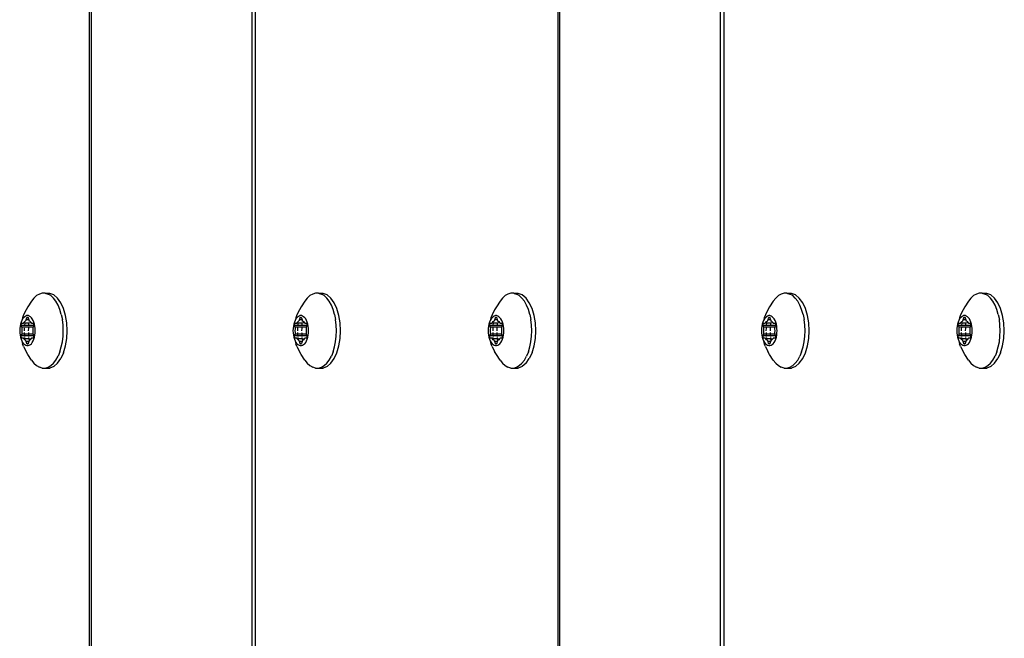
# Model space of a CAD drawing. Units: inches. Extents: x -4588 to 809, y -607 to 3796.
# Drawn here: x -2947 to -2816, y 2130 to 2212 of the extents above; entities that cross this region are included whole.
import ezdxf

# ---------------------------------------------------------------- set-up
doc = ezdxf.new("R2010")
doc.units = ezdxf.units.IN
doc.header["$MEASUREMENT"] = 0
doc.layers.add('МАФЫ НАШИ', color=7, linetype='Continuous', lineweight=25)

# ---------------------------------------------------------------- blocks, each defined once
blk = doc.blocks.new('78o99')
at = {"color": 7}
for p, q in [((185.26, 179.462), (185.26, 318.862)), ((185.283, 179.462), (185.283, 318.862)), ((187.342, 179.462), (187.342, 318.862)), ((187.382, 318.862), (187.382, 179.462)), ((191.262, 179.462), (191.262, 318.862)), ((191.286, 179.462), (191.286, 318.862)), ((193.344, 179.462), (193.344, 318.862)), ((193.384, 318.862), (193.384, 179.462)), ((184.653, 307.287), (184.616, 307.276)), ((184.691, 307.287), (184.653, 307.287)), ((184.691, 307.287), (184.698, 307.285)), ((184.75, 307.285), (184.698, 307.285)), ((184.698, 307.285), (184.728, 307.276)), ((184.801, 307.264), (184.75, 307.285)), ((188.154, 307.287), (188.118, 307.276)), ((188.192, 307.287), (188.154, 307.287)), ((188.192, 307.287), (188.199, 307.285)), ((188.251, 307.285), (188.199, 307.285)), ((188.199, 307.285), (188.229, 307.276)), ((188.302, 307.264), (188.251, 307.285)), ((190.655, 307.287), (190.618, 307.276)), ((190.693, 307.287), (190.655, 307.287)), ((190.693, 307.287), (190.7, 307.285)), ((190.752, 307.285), (190.7, 307.285)), ((190.7, 307.285), (190.73, 307.276)), ((190.803, 307.264), (190.752, 307.285)), ((194.157, 307.287), (194.12, 307.276)), ((194.194, 307.287), (194.157, 307.287)), ((194.194, 307.287), (194.201, 307.285)), ((194.253, 307.285), (194.201, 307.285)), ((194.201, 307.285), (194.231, 307.276)), ((194.305, 307.264), (194.253, 307.285)), ((196.657, 307.287), (196.621, 307.276)), ((196.695, 307.287), (196.657, 307.287)), ((196.695, 307.287), (196.702, 307.285)), ((196.754, 307.285), (196.702, 307.285)), ((196.702, 307.285), (196.732, 307.276)), ((196.805, 307.264), (196.754, 307.285)), ((184.516, 307.179), (184.468, 307.106)), ((184.547, 307.221), (184.516, 307.179)), ((184.581, 307.254), (184.547, 307.221)), ((184.616, 307.276), (184.581, 307.254)), ((184.763, 307.254), (184.728, 307.276)), ((184.797, 307.221), (184.763, 307.254)), ((184.828, 307.179), (184.797, 307.221)), ((184.849, 307.221), (184.801, 307.264)), ((184.855, 307.128), (184.828, 307.179)), ((184.891, 307.16), (184.849, 307.221)), ((184.926, 307.082), (184.891, 307.16)), ((188.017, 307.179), (187.97, 307.106)), ((188.048, 307.221), (188.017, 307.179)), ((188.082, 307.254), (188.048, 307.221)), ((188.118, 307.276), (188.082, 307.254)), ((188.265, 307.254), (188.229, 307.276)), ((188.298, 307.221), (188.265, 307.254)), ((188.329, 307.179), (188.298, 307.221)), ((188.35, 307.221), (188.302, 307.264)), ((188.357, 307.128), (188.329, 307.179)), ((188.392, 307.16), (188.35, 307.221)), ((188.427, 307.082), (188.392, 307.16)), ((190.518, 307.179), (190.471, 307.106)), ((190.549, 307.221), (190.518, 307.179)), ((190.583, 307.254), (190.549, 307.221)), ((190.618, 307.276), (190.583, 307.254)), ((190.765, 307.254), (190.73, 307.276)), ((190.799, 307.221), (190.765, 307.254)), ((190.83, 307.179), (190.799, 307.221)), ((190.851, 307.221), (190.803, 307.264)), ((190.857, 307.128), (190.83, 307.179)), ((190.893, 307.16), (190.851, 307.221)), ((190.928, 307.082), (190.893, 307.16)), ((194.019, 307.179), (193.972, 307.106)), ((194.05, 307.221), (194.019, 307.179)), ((194.084, 307.254), (194.05, 307.221)), ((194.12, 307.276), (194.084, 307.254)), ((194.267, 307.254), (194.231, 307.276)), ((194.3, 307.221), (194.267, 307.254)), ((194.331, 307.179), (194.3, 307.221)), ((194.352, 307.221), (194.305, 307.264)), ((194.359, 307.128), (194.331, 307.179)), ((194.395, 307.16), (194.352, 307.221)), ((194.43, 307.082), (194.395, 307.16)), ((196.52, 307.179), (196.473, 307.106)), ((196.551, 307.221), (196.52, 307.179)), ((196.585, 307.254), (196.551, 307.221)), ((196.621, 307.276), (196.585, 307.254)), ((196.768, 307.254), (196.732, 307.276)), ((196.801, 307.221), (196.768, 307.254)), ((196.832, 307.179), (196.801, 307.221)), ((196.853, 307.221), (196.805, 307.264)), ((196.859, 307.128), (196.832, 307.179)), ((196.895, 307.16), (196.853, 307.221)), ((196.93, 307.082), (196.895, 307.16)), ((184.446, 307.065), (184.413, 306.997)), ((184.468, 307.106), (184.446, 307.065)), ((184.879, 307.07), (184.855, 307.128)), ((184.897, 307.005), (184.879, 307.07)), ((184.952, 306.991), (184.926, 307.082)), ((187.947, 307.065), (187.915, 306.997)), ((187.97, 307.106), (187.947, 307.065)), ((188.38, 307.07), (188.357, 307.128)), ((188.398, 307.005), (188.38, 307.07)), ((188.454, 306.991), (188.427, 307.082)), ((190.448, 307.065), (190.416, 306.997)), ((190.471, 307.106), (190.448, 307.065)), ((190.881, 307.07), (190.857, 307.128)), ((190.899, 307.005), (190.881, 307.07)), ((190.954, 306.991), (190.928, 307.082)), ((193.949, 307.065), (193.917, 306.997)), ((193.972, 307.106), (193.949, 307.065)), ((194.382, 307.07), (194.359, 307.128)), ((194.401, 307.005), (194.382, 307.07)), ((194.456, 306.991), (194.43, 307.082)), ((196.45, 307.065), (196.418, 306.997)), ((196.473, 307.106), (196.45, 307.065)), ((196.883, 307.07), (196.859, 307.128)), ((196.901, 307.005), (196.883, 307.07)), ((196.957, 306.991), (196.93, 307.082)), ((184.391, 306.924), (184.381, 306.901)), ((184.399, 306.961), (184.391, 306.924)), ((184.402, 306.944), (184.391, 306.924)), ((184.413, 306.997), (184.399, 306.961)), ((184.414, 306.961), (184.402, 306.944)), ((184.428, 306.974), (184.414, 306.961)), ((184.419, 306.895), (184.429, 306.909)), ((184.442, 306.983), (184.428, 306.974)), ((184.429, 306.909), (184.44, 306.92)), ((184.44, 306.92), (184.443, 306.923)), ((184.457, 306.988), (184.442, 306.983)), ((184.443, 306.923), (184.446, 306.927)), ((184.446, 306.927), (184.448, 306.933)), ((184.448, 306.933), (184.455, 306.958)), ((184.48, 306.933), (184.448, 306.933)), ((184.455, 306.958), (184.457, 306.962)), ((184.473, 306.958), (184.455, 306.958)), ((184.472, 306.988), (184.457, 306.988)), ((184.457, 306.962), (184.459, 306.965)), ((184.459, 306.965), (184.462, 306.967)), ((184.462, 306.967), (184.464, 306.968)), ((184.464, 306.968), (184.467, 306.967)), ((184.467, 306.967), (184.469, 306.965)), ((184.469, 306.965), (184.471, 306.962)), ((184.471, 306.962), (184.473, 306.958)), ((184.486, 306.983), (184.472, 306.988)), ((184.473, 306.958), (184.48, 306.933)), ((184.48, 306.933), (184.482, 306.927)), ((184.482, 306.927), (184.485, 306.923)), ((184.484, 306.92), (184.482, 306.909)), ((184.485, 306.923), (184.488, 306.92)), ((184.501, 306.974), (184.486, 306.983)), ((184.488, 306.92), (184.499, 306.909)), ((184.499, 306.909), (184.509, 306.895)), ((184.514, 306.961), (184.501, 306.974)), ((184.526, 306.944), (184.514, 306.961)), ((184.537, 306.924), (184.526, 306.944)), ((184.547, 306.901), (184.537, 306.924)), ((184.897, 307.005), (184.911, 306.935)), ((184.919, 306.863), (184.911, 306.935)), ((184.969, 306.892), (184.952, 306.991)), ((187.892, 306.924), (187.883, 306.901)), ((187.9, 306.961), (187.892, 306.924)), ((187.903, 306.944), (187.892, 306.924)), ((187.915, 306.997), (187.9, 306.961)), ((187.915, 306.961), (187.903, 306.944)), ((187.929, 306.974), (187.915, 306.961)), ((187.92, 306.895), (187.93, 306.909)), ((187.943, 306.983), (187.929, 306.974)), ((187.93, 306.909), (187.942, 306.92)), ((187.942, 306.92), (187.945, 306.923)), ((187.958, 306.988), (187.943, 306.983)), ((187.945, 306.923), (187.947, 306.927)), ((187.947, 306.927), (187.949, 306.933)), ((187.949, 306.933), (187.957, 306.958)), ((187.981, 306.933), (187.949, 306.933)), ((187.957, 306.958), (187.958, 306.962)), ((187.974, 306.958), (187.957, 306.958)), ((187.973, 306.988), (187.958, 306.988)), ((187.958, 306.962), (187.96, 306.965)), ((187.96, 306.965), (187.963, 306.967)), ((187.963, 306.967), (187.965, 306.968)), ((187.965, 306.968), (187.968, 306.967)), ((187.968, 306.967), (187.97, 306.965)), ((187.97, 306.965), (187.972, 306.962)), ((187.972, 306.962), (187.974, 306.958)), ((187.988, 306.983), (187.973, 306.988)), ((187.974, 306.958), (187.981, 306.933)), ((187.981, 306.933), (187.983, 306.927)), ((187.983, 306.927), (187.986, 306.923)), ((187.985, 306.92), (187.983, 306.909)), ((187.986, 306.923), (187.989, 306.92)), ((188.002, 306.974), (187.988, 306.983)), ((187.989, 306.92), (188, 306.909)), ((188, 306.909), (188.01, 306.895)), ((188.015, 306.961), (188.002, 306.974)), ((188.028, 306.944), (188.015, 306.961)), ((188.039, 306.924), (188.028, 306.944)), ((188.048, 306.901), (188.039, 306.924)), ((188.398, 307.005), (188.412, 306.935)), ((188.42, 306.863), (188.412, 306.935)), ((188.47, 306.892), (188.454, 306.991)), ((190.393, 306.924), (190.384, 306.901)), ((190.401, 306.961), (190.393, 306.924)), ((190.404, 306.944), (190.393, 306.924)), ((190.416, 306.997), (190.401, 306.961)), ((190.416, 306.961), (190.404, 306.944)), ((190.43, 306.974), (190.416, 306.961)), ((190.421, 306.895), (190.431, 306.909)), ((190.444, 306.983), (190.43, 306.974)), ((190.431, 306.909), (190.442, 306.92)), ((190.442, 306.92), (190.446, 306.923)), ((190.459, 306.988), (190.444, 306.983)), ((190.446, 306.923), (190.448, 306.927)), ((190.448, 306.927), (190.45, 306.933)), ((190.45, 306.933), (190.458, 306.958)), ((190.482, 306.933), (190.45, 306.933)), ((190.458, 306.958), (190.459, 306.962)), ((190.475, 306.958), (190.458, 306.958)), ((190.474, 306.988), (190.459, 306.988)), ((190.459, 306.962), (190.461, 306.965)), ((190.461, 306.965), (190.464, 306.967)), ((190.464, 306.967), (190.466, 306.968)), ((190.466, 306.968), (190.469, 306.967)), ((190.469, 306.967), (190.471, 306.965)), ((190.471, 306.965), (190.473, 306.962)), ((190.473, 306.962), (190.475, 306.958)), ((190.488, 306.983), (190.474, 306.988)), ((190.475, 306.958), (190.482, 306.933)), ((190.482, 306.933), (190.484, 306.927)), ((190.484, 306.927), (190.487, 306.923)), ((190.486, 306.92), (190.484, 306.909)), ((190.487, 306.923), (190.49, 306.92)), ((190.503, 306.974), (190.488, 306.983)), ((190.49, 306.92), (190.501, 306.909)), ((190.501, 306.909), (190.511, 306.895)), ((190.516, 306.961), (190.503, 306.974)), ((190.529, 306.944), (190.516, 306.961)), ((190.54, 306.924), (190.529, 306.944)), ((190.549, 306.901), (190.54, 306.924)), ((190.899, 307.005), (190.913, 306.935)), ((190.921, 306.863), (190.913, 306.935)), ((190.971, 306.892), (190.954, 306.991)), ((193.894, 306.924), (193.885, 306.901)), ((193.902, 306.961), (193.894, 306.924)), ((193.905, 306.944), (193.894, 306.924)), ((193.917, 306.997), (193.902, 306.961)), ((193.917, 306.961), (193.905, 306.944)), ((193.931, 306.974), (193.917, 306.961)), ((193.922, 306.895), (193.932, 306.909)), ((193.945, 306.983), (193.931, 306.974)), ((193.932, 306.909), (193.944, 306.92)), ((193.944, 306.92), (193.947, 306.923)), ((193.96, 306.988), (193.945, 306.983)), ((193.947, 306.923), (193.949, 306.927)), ((193.949, 306.927), (193.952, 306.933)), ((193.952, 306.933), (193.959, 306.958)), ((193.983, 306.933), (193.952, 306.933)), ((193.959, 306.958), (193.96, 306.962)), ((193.976, 306.958), (193.959, 306.958)), ((193.975, 306.988), (193.96, 306.988)), ((193.96, 306.962), (193.962, 306.965)), ((193.962, 306.965), (193.965, 306.967)), ((193.965, 306.967), (193.967, 306.968)), ((193.967, 306.968), (193.97, 306.967)), ((193.97, 306.967), (193.972, 306.965)), ((193.972, 306.965), (193.975, 306.962)), ((193.99, 306.983), (193.975, 306.988)), ((193.975, 306.962), (193.976, 306.958)), ((193.976, 306.958), (193.983, 306.933)), ((193.983, 306.933), (193.985, 306.927)), ((193.985, 306.927), (193.988, 306.923)), ((193.987, 306.92), (193.985, 306.909)), ((193.988, 306.923), (193.991, 306.92)), ((194.004, 306.974), (193.99, 306.983)), ((193.991, 306.92), (194.002, 306.909)), ((194.002, 306.909), (194.013, 306.895)), ((194.017, 306.961), (194.004, 306.974)), ((194.03, 306.944), (194.017, 306.961)), ((194.041, 306.924), (194.03, 306.944)), ((194.05, 306.901), (194.041, 306.924)), ((194.401, 307.005), (194.414, 306.935)), ((194.423, 306.863), (194.414, 306.935)), ((194.472, 306.892), (194.456, 306.991)), ((196.395, 306.924), (196.386, 306.901)), ((196.403, 306.961), (196.395, 306.924)), ((196.406, 306.944), (196.395, 306.924)), ((196.418, 306.997), (196.403, 306.961)), ((196.418, 306.961), (196.406, 306.944)), ((196.432, 306.974), (196.418, 306.961)), ((196.423, 306.895), (196.433, 306.909)), ((196.446, 306.983), (196.432, 306.974)), ((196.433, 306.909), (196.445, 306.92)), ((196.445, 306.92), (196.448, 306.923)), ((196.461, 306.988), (196.446, 306.983)), ((196.448, 306.923), (196.45, 306.927)), ((196.45, 306.927), (196.452, 306.933)), ((196.452, 306.933), (196.46, 306.958)), ((196.484, 306.933), (196.452, 306.933)), ((196.46, 306.958), (196.461, 306.962)), ((196.477, 306.958), (196.46, 306.958)), ((196.476, 306.988), (196.461, 306.988)), ((196.461, 306.962), (196.463, 306.965)), ((196.463, 306.965), (196.466, 306.967)), ((196.466, 306.967), (196.468, 306.968)), ((196.468, 306.968), (196.471, 306.967)), ((196.471, 306.967), (196.473, 306.965)), ((196.473, 306.965), (196.475, 306.962)), ((196.475, 306.962), (196.477, 306.958)), ((196.491, 306.983), (196.476, 306.988)), ((196.477, 306.958), (196.484, 306.933)), ((196.484, 306.933), (196.486, 306.927)), ((196.486, 306.927), (196.489, 306.923)), ((196.488, 306.92), (196.486, 306.909)), ((196.489, 306.923), (196.492, 306.92)), ((196.505, 306.974), (196.491, 306.983)), ((196.492, 306.92), (196.503, 306.909)), ((196.503, 306.909), (196.513, 306.895)), ((196.518, 306.961), (196.505, 306.974)), ((196.531, 306.944), (196.518, 306.961)), ((196.542, 306.924), (196.531, 306.944)), ((196.551, 306.901), (196.542, 306.924)), ((196.901, 307.005), (196.915, 306.935)), ((196.923, 306.863), (196.915, 306.935)), ((196.973, 306.892), (196.957, 306.991)), ((184.365, 306.818), (184.364, 306.788)), ((184.364, 306.788), (184.365, 306.758)), ((184.369, 306.847), (184.365, 306.818)), ((184.374, 306.875), (184.369, 306.847)), ((184.381, 306.901), (184.374, 306.875)), ((184.385, 306.873), (184.386, 306.878)), ((184.385, 306.868), (184.385, 306.873)), ((184.385, 306.863), (184.385, 306.868)), ((184.386, 306.858), (184.385, 306.863)), ((184.386, 306.878), (184.388, 306.882)), ((184.393, 306.833), (184.386, 306.858)), ((184.424, 306.858), (184.386, 306.858)), ((184.388, 306.882), (184.39, 306.885)), ((184.39, 306.885), (184.392, 306.887)), ((184.392, 306.887), (184.395, 306.888)), ((184.395, 306.827), (184.393, 306.833)), ((184.424, 306.833), (184.393, 306.833)), ((184.394, 306.788), (184.395, 306.813)), ((184.395, 306.764), (184.394, 306.788)), ((184.395, 306.888), (184.409, 306.888)), ((184.395, 306.82), (184.395, 306.827)), ((184.395, 306.813), (184.395, 306.82)), ((184.409, 306.888), (184.413, 306.889)), ((184.413, 306.889), (184.416, 306.891)), ((184.416, 306.891), (184.419, 306.895)), ((184.428, 306.888), (184.416, 306.891)), ((184.423, 306.82), (184.422, 306.788)), ((184.424, 306.833), (184.423, 306.827)), ((184.425, 306.863), (184.424, 306.858)), ((184.477, 306.858), (184.424, 306.858)), ((184.476, 306.833), (184.424, 306.833)), ((184.428, 306.888), (184.425, 306.863)), ((184.428, 306.891), (184.428, 306.888)), ((184.479, 306.888), (184.428, 306.888)), ((184.475, 306.82), (184.474, 306.788)), ((184.476, 306.833), (184.476, 306.827)), ((184.535, 306.833), (184.476, 306.833)), ((184.479, 306.888), (184.477, 306.858)), ((184.542, 306.858), (184.477, 306.858)), ((184.479, 306.891), (184.479, 306.888)), ((184.512, 306.891), (184.479, 306.888)), ((184.509, 306.895), (184.512, 306.891)), ((184.512, 306.891), (184.515, 306.889)), ((184.519, 306.888), (184.512, 306.891)), ((184.515, 306.889), (184.519, 306.888)), ((184.519, 306.888), (184.533, 306.888)), ((184.533, 306.888), (184.536, 306.887)), ((184.535, 306.833), (184.533, 306.827)), ((184.533, 306.827), (184.533, 306.82)), ((184.533, 306.82), (184.533, 306.813)), ((184.533, 306.813), (184.534, 306.788)), ((184.534, 306.788), (184.533, 306.764)), ((184.542, 306.858), (184.535, 306.833)), ((184.536, 306.887), (184.538, 306.885)), ((184.538, 306.885), (184.541, 306.882)), ((184.541, 306.882), (184.542, 306.878)), ((184.542, 306.878), (184.543, 306.873)), ((184.543, 306.863), (184.542, 306.858)), ((184.543, 306.873), (184.543, 306.868)), ((184.543, 306.868), (184.543, 306.863)), ((184.554, 306.875), (184.547, 306.901)), ((184.56, 306.847), (184.554, 306.875)), ((184.563, 306.818), (184.56, 306.847)), ((184.564, 306.788), (184.563, 306.818)), ((184.563, 306.758), (184.564, 306.788)), ((184.922, 306.788), (184.919, 306.863)), ((184.919, 306.714), (184.922, 306.788)), ((184.974, 306.788), (184.969, 306.892)), ((184.969, 306.684), (184.974, 306.788)), ((187.866, 306.818), (187.865, 306.788)), ((187.865, 306.788), (187.866, 306.758)), ((187.87, 306.847), (187.866, 306.818)), ((187.875, 306.875), (187.87, 306.847)), ((187.883, 306.901), (187.875, 306.875)), ((187.886, 306.873), (187.887, 306.878)), ((187.886, 306.868), (187.886, 306.873)), ((187.886, 306.863), (187.886, 306.868)), ((187.887, 306.858), (187.886, 306.863)), ((187.887, 306.878), (187.889, 306.882)), ((187.895, 306.833), (187.887, 306.858)), ((187.926, 306.858), (187.887, 306.858)), ((187.889, 306.882), (187.891, 306.885)), ((187.891, 306.885), (187.893, 306.887)), ((187.893, 306.887), (187.896, 306.888)), ((187.896, 306.827), (187.895, 306.833)), ((187.925, 306.833), (187.895, 306.833)), ((187.895, 306.788), (187.896, 306.813)), ((187.896, 306.764), (187.895, 306.788)), ((187.896, 306.888), (187.911, 306.888)), ((187.897, 306.82), (187.896, 306.827)), ((187.896, 306.813), (187.897, 306.82)), ((187.911, 306.888), (187.914, 306.889)), ((187.914, 306.889), (187.917, 306.891)), ((187.917, 306.891), (187.92, 306.895)), ((187.929, 306.888), (187.917, 306.891)), ((187.924, 306.82), (187.923, 306.788)), ((187.925, 306.833), (187.925, 306.827)), ((187.977, 306.833), (187.925, 306.833)), ((187.929, 306.888), (187.926, 306.863)), ((187.926, 306.863), (187.926, 306.858)), ((187.979, 306.858), (187.926, 306.858)), ((187.929, 306.891), (187.929, 306.888)), ((187.98, 306.888), (187.929, 306.888)), ((187.977, 306.82), (187.975, 306.788)), ((187.977, 306.833), (187.977, 306.827)), ((188.036, 306.833), (187.977, 306.833)), ((187.98, 306.888), (187.979, 306.858)), ((188.043, 306.858), (187.979, 306.858)), ((187.98, 306.891), (187.98, 306.888)), ((188.013, 306.891), (187.98, 306.888)), ((188.01, 306.895), (188.013, 306.891)), ((188.013, 306.891), (188.017, 306.889)), ((188.02, 306.888), (188.013, 306.891)), ((188.017, 306.889), (188.02, 306.888)), ((188.02, 306.888), (188.035, 306.888)), ((188.035, 306.827), (188.034, 306.82)), ((188.034, 306.82), (188.034, 306.813)), ((188.034, 306.813), (188.035, 306.788)), ((188.035, 306.788), (188.034, 306.764)), ((188.035, 306.888), (188.037, 306.887)), ((188.036, 306.833), (188.035, 306.827)), ((188.043, 306.858), (188.036, 306.833)), ((188.037, 306.887), (188.04, 306.885)), ((188.04, 306.885), (188.042, 306.882)), ((188.042, 306.882), (188.043, 306.878)), ((188.043, 306.878), (188.044, 306.873)), ((188.044, 306.863), (188.043, 306.858)), ((188.044, 306.873), (188.045, 306.868)), ((188.045, 306.868), (188.044, 306.863)), ((188.055, 306.875), (188.048, 306.901)), ((188.061, 306.847), (188.055, 306.875)), ((188.064, 306.818), (188.061, 306.847)), ((188.065, 306.788), (188.064, 306.818)), ((188.064, 306.758), (188.065, 306.788)), ((188.423, 306.788), (188.42, 306.863)), ((188.42, 306.714), (188.423, 306.788)), ((188.475, 306.788), (188.47, 306.892)), ((188.47, 306.684), (188.475, 306.788)), ((190.367, 306.818), (190.366, 306.788)), ((190.366, 306.788), (190.367, 306.758)), ((190.371, 306.847), (190.367, 306.818)), ((190.376, 306.875), (190.371, 306.847)), ((190.384, 306.901), (190.376, 306.875)), ((190.387, 306.873), (190.388, 306.878)), ((190.387, 306.868), (190.387, 306.873)), ((190.387, 306.863), (190.387, 306.868)), ((190.388, 306.858), (190.387, 306.863)), ((190.388, 306.878), (190.39, 306.882)), ((190.396, 306.833), (190.388, 306.858)), ((190.427, 306.858), (190.388, 306.858)), ((190.39, 306.882), (190.392, 306.885)), ((190.392, 306.885), (190.394, 306.887)), ((190.394, 306.887), (190.397, 306.888)), ((190.397, 306.827), (190.396, 306.833)), ((190.426, 306.833), (190.396, 306.833)), ((190.396, 306.788), (190.397, 306.813)), ((190.397, 306.764), (190.396, 306.788)), ((190.397, 306.888), (190.411, 306.888)), ((190.398, 306.82), (190.397, 306.827)), ((190.397, 306.813), (190.398, 306.82)), ((190.411, 306.888), (190.415, 306.889)), ((190.415, 306.889), (190.418, 306.891)), ((190.418, 306.891), (190.421, 306.895)), ((190.43, 306.888), (190.418, 306.891)), ((190.425, 306.82), (190.424, 306.788)), ((190.426, 306.833), (190.425, 306.827)), ((190.478, 306.833), (190.426, 306.833)), ((190.43, 306.888), (190.427, 306.863)), ((190.427, 306.863), (190.427, 306.858)), ((190.48, 306.858), (190.427, 306.858)), ((190.43, 306.891), (190.43, 306.888)), ((190.481, 306.888), (190.43, 306.888)), ((190.478, 306.82), (190.476, 306.788)), ((190.478, 306.833), (190.478, 306.827)), ((190.537, 306.833), (190.478, 306.833)), ((190.481, 306.888), (190.48, 306.858)), ((190.544, 306.858), (190.48, 306.858)), ((190.481, 306.891), (190.481, 306.888)), ((190.514, 306.891), (190.481, 306.888)), ((190.511, 306.895), (190.514, 306.891)), ((190.514, 306.891), (190.518, 306.889)), ((190.521, 306.888), (190.514, 306.891)), ((190.518, 306.889), (190.521, 306.888)), ((190.521, 306.888), (190.536, 306.888)), ((190.536, 306.827), (190.535, 306.82)), ((190.535, 306.82), (190.535, 306.813)), ((190.535, 306.813), (190.536, 306.788)), ((190.536, 306.788), (190.535, 306.764)), ((190.536, 306.888), (190.538, 306.887)), ((190.537, 306.833), (190.536, 306.827)), ((190.544, 306.858), (190.537, 306.833)), ((190.538, 306.887), (190.541, 306.885)), ((190.541, 306.885), (190.543, 306.882)), ((190.543, 306.882), (190.544, 306.878)), ((190.544, 306.878), (190.545, 306.873)), ((190.545, 306.863), (190.544, 306.858)), ((190.545, 306.873), (190.546, 306.868)), ((190.546, 306.868), (190.545, 306.863)), ((190.556, 306.875), (190.549, 306.901)), ((190.562, 306.847), (190.556, 306.875)), ((190.565, 306.818), (190.562, 306.847)), ((190.566, 306.788), (190.565, 306.818)), ((190.565, 306.758), (190.566, 306.788)), ((190.924, 306.788), (190.921, 306.863)), ((190.921, 306.714), (190.924, 306.788)), ((190.976, 306.788), (190.971, 306.892)), ((190.971, 306.684), (190.976, 306.788)), ((193.869, 306.818), (193.867, 306.788)), ((193.867, 306.788), (193.869, 306.758)), ((193.872, 306.847), (193.869, 306.818)), ((193.877, 306.875), (193.872, 306.847)), ((193.885, 306.901), (193.877, 306.875)), ((193.888, 306.873), (193.889, 306.878)), ((193.888, 306.868), (193.888, 306.873)), ((193.888, 306.863), (193.888, 306.868)), ((193.889, 306.858), (193.888, 306.863)), ((193.889, 306.878), (193.891, 306.882)), ((193.897, 306.833), (193.889, 306.858)), ((193.928, 306.858), (193.889, 306.858)), ((193.891, 306.882), (193.893, 306.885)), ((193.893, 306.885), (193.896, 306.887)), ((193.896, 306.887), (193.898, 306.888)), ((193.898, 306.827), (193.897, 306.833)), ((193.927, 306.833), (193.897, 306.833)), ((193.897, 306.788), (193.899, 306.813)), ((193.899, 306.764), (193.897, 306.788)), ((193.898, 306.888), (193.913, 306.888)), ((193.899, 306.82), (193.898, 306.827)), ((193.899, 306.813), (193.899, 306.82)), ((193.913, 306.888), (193.916, 306.889)), ((193.916, 306.889), (193.919, 306.891)), ((193.919, 306.891), (193.922, 306.895)), ((193.931, 306.888), (193.919, 306.891)), ((193.926, 306.82), (193.925, 306.788)), ((193.927, 306.833), (193.927, 306.827)), ((193.98, 306.833), (193.927, 306.833)), ((193.931, 306.888), (193.928, 306.863)), ((193.928, 306.863), (193.928, 306.858)), ((193.981, 306.858), (193.928, 306.858)), ((193.931, 306.891), (193.931, 306.888)), ((193.982, 306.888), (193.931, 306.888)), ((193.979, 306.82), (193.977, 306.788)), ((193.98, 306.833), (193.979, 306.827)), ((194.038, 306.833), (193.98, 306.833)), ((193.982, 306.888), (193.981, 306.858)), ((194.045, 306.858), (193.981, 306.858)), ((193.983, 306.891), (193.982, 306.888)), ((194.016, 306.891), (193.982, 306.888)), ((194.013, 306.895), (194.016, 306.891)), ((194.016, 306.891), (194.019, 306.889)), ((194.022, 306.888), (194.016, 306.891)), ((194.019, 306.889), (194.022, 306.888)), ((194.022, 306.888), (194.037, 306.888)), ((194.037, 306.827), (194.036, 306.82)), ((194.036, 306.82), (194.036, 306.813)), ((194.036, 306.813), (194.037, 306.788)), ((194.037, 306.788), (194.036, 306.764)), ((194.037, 306.888), (194.039, 306.887)), ((194.038, 306.833), (194.037, 306.827)), ((194.045, 306.858), (194.038, 306.833)), ((194.039, 306.887), (194.042, 306.885)), ((194.042, 306.885), (194.044, 306.882)), ((194.044, 306.882), (194.045, 306.878)), ((194.045, 306.878), (194.046, 306.873)), ((194.046, 306.863), (194.045, 306.858)), ((194.046, 306.873), (194.047, 306.868)), ((194.047, 306.868), (194.046, 306.863)), ((194.058, 306.875), (194.05, 306.901)), ((194.063, 306.847), (194.058, 306.875)), ((194.066, 306.818), (194.063, 306.847)), ((194.068, 306.788), (194.066, 306.818)), ((194.066, 306.758), (194.068, 306.788)), ((194.425, 306.788), (194.423, 306.863)), ((194.423, 306.714), (194.425, 306.788)), ((194.477, 306.788), (194.472, 306.892)), ((194.472, 306.684), (194.477, 306.788)), ((196.369, 306.818), (196.368, 306.788)), ((196.368, 306.788), (196.369, 306.758)), ((196.373, 306.847), (196.369, 306.818)), ((196.378, 306.875), (196.373, 306.847)), ((196.386, 306.901), (196.378, 306.875)), ((196.389, 306.873), (196.39, 306.878)), ((196.389, 306.868), (196.389, 306.873)), ((196.389, 306.863), (196.389, 306.868)), ((196.39, 306.858), (196.389, 306.863)), ((196.39, 306.878), (196.392, 306.882)), ((196.398, 306.833), (196.39, 306.858)), ((196.429, 306.858), (196.39, 306.858)), ((196.392, 306.882), (196.394, 306.885)), ((196.394, 306.885), (196.396, 306.887)), ((196.396, 306.887), (196.399, 306.888)), ((196.399, 306.827), (196.398, 306.833)), ((196.428, 306.833), (196.398, 306.833)), ((196.398, 306.788), (196.399, 306.813)), ((196.399, 306.764), (196.398, 306.788)), ((196.399, 306.888), (196.414, 306.888)), ((196.4, 306.82), (196.399, 306.827)), ((196.399, 306.813), (196.4, 306.82)), ((196.414, 306.888), (196.417, 306.889)), ((196.417, 306.889), (196.42, 306.891)), ((196.42, 306.891), (196.423, 306.895)), ((196.432, 306.888), (196.42, 306.891)), ((196.427, 306.82), (196.426, 306.788)), ((196.428, 306.833), (196.428, 306.827)), ((196.48, 306.833), (196.428, 306.833)), ((196.432, 306.888), (196.429, 306.863)), ((196.429, 306.863), (196.429, 306.858)), ((196.482, 306.858), (196.429, 306.858)), ((196.432, 306.891), (196.432, 306.888)), ((196.483, 306.888), (196.432, 306.888)), ((196.48, 306.82), (196.478, 306.788)), ((196.48, 306.833), (196.48, 306.827)), ((196.539, 306.833), (196.48, 306.833)), ((196.483, 306.888), (196.482, 306.858)), ((196.546, 306.858), (196.482, 306.858)), ((196.483, 306.891), (196.483, 306.888)), ((196.516, 306.891), (196.483, 306.888)), ((196.513, 306.895), (196.516, 306.891)), ((196.516, 306.891), (196.52, 306.889)), ((196.523, 306.888), (196.516, 306.891)), ((196.52, 306.889), (196.523, 306.888)), ((196.523, 306.888), (196.538, 306.888)), ((196.538, 306.827), (196.537, 306.82)), ((196.537, 306.82), (196.537, 306.813)), ((196.537, 306.813), (196.538, 306.788)), ((196.538, 306.788), (196.537, 306.764)), ((196.538, 306.888), (196.54, 306.887)), ((196.539, 306.833), (196.538, 306.827)), ((196.546, 306.858), (196.539, 306.833)), ((196.54, 306.887), (196.543, 306.885)), ((196.543, 306.885), (196.545, 306.882)), ((196.545, 306.882), (196.546, 306.878)), ((196.546, 306.878), (196.547, 306.873)), ((196.547, 306.863), (196.546, 306.858)), ((196.547, 306.873), (196.548, 306.868)), ((196.548, 306.868), (196.547, 306.863)), ((196.558, 306.875), (196.551, 306.901)), ((196.564, 306.847), (196.558, 306.875)), ((196.567, 306.818), (196.564, 306.847)), ((196.568, 306.788), (196.567, 306.818)), ((196.567, 306.758), (196.568, 306.788)), ((196.926, 306.788), (196.923, 306.863)), ((196.923, 306.714), (196.926, 306.788)), ((196.978, 306.788), (196.973, 306.892)), ((196.973, 306.684), (196.978, 306.788)), ((184.365, 306.758), (184.369, 306.729)), ((184.369, 306.729), (184.374, 306.701)), ((184.374, 306.701), (184.381, 306.675)), ((184.381, 306.675), (184.391, 306.652)), ((184.385, 306.713), (184.386, 306.718)), ((184.385, 306.708), (184.385, 306.713)), ((184.385, 306.703), (184.385, 306.708)), ((184.386, 306.698), (184.385, 306.703)), ((184.386, 306.718), (184.393, 306.743)), ((184.424, 306.718), (184.386, 306.718)), ((184.388, 306.694), (184.386, 306.698)), ((184.39, 306.691), (184.388, 306.694)), ((184.392, 306.689), (184.39, 306.691)), ((184.391, 306.652), (184.402, 306.632)), ((184.391, 306.652), (184.399, 306.615)), ((184.395, 306.688), (184.392, 306.689)), ((184.393, 306.743), (184.395, 306.75)), ((184.424, 306.743), (184.393, 306.743)), ((184.395, 306.757), (184.395, 306.764)), ((184.395, 306.75), (184.395, 306.757)), ((184.409, 306.688), (184.395, 306.688)), ((184.413, 306.687), (184.409, 306.688)), ((184.409, 306.688), (184.416, 306.685)), ((184.416, 306.685), (184.413, 306.687)), ((184.419, 306.681), (184.416, 306.685)), ((184.429, 306.667), (184.419, 306.681)), ((184.428, 306.681), (184.419, 306.681)), ((184.423, 306.764), (184.423, 306.757)), ((184.423, 306.75), (184.424, 306.743)), ((184.424, 306.743), (184.424, 306.718)), ((184.476, 306.743), (184.424, 306.743)), ((184.424, 306.718), (184.425, 306.714)), ((184.477, 306.718), (184.424, 306.718)), ((184.425, 306.708), (184.426, 306.703)), ((184.427, 306.694), (184.428, 306.687)), ((184.428, 306.681), (184.429, 306.667)), ((184.48, 306.681), (184.428, 306.681)), ((184.44, 306.656), (184.429, 306.667)), ((184.443, 306.653), (184.44, 306.656)), ((184.446, 306.649), (184.443, 306.653)), ((184.475, 306.764), (184.475, 306.757)), ((184.476, 306.75), (184.476, 306.743)), ((184.476, 306.743), (184.477, 306.718)), ((184.535, 306.743), (184.476, 306.743)), ((184.477, 306.718), (184.478, 306.713)), ((184.542, 306.718), (184.477, 306.718)), ((184.478, 306.708), (184.478, 306.703)), ((184.479, 306.694), (184.479, 306.687)), ((184.48, 306.681), (184.485, 306.653)), ((184.48, 306.681), (184.509, 306.681)), ((184.485, 306.653), (184.482, 306.649)), ((184.488, 306.656), (184.485, 306.653)), ((184.499, 306.667), (184.488, 306.656)), ((184.509, 306.681), (184.499, 306.667)), ((184.512, 306.685), (184.509, 306.681)), ((184.515, 306.687), (184.512, 306.685)), ((184.519, 306.688), (184.515, 306.687)), ((184.533, 306.688), (184.519, 306.688)), ((184.526, 306.632), (184.537, 306.652)), ((184.533, 306.764), (184.533, 306.757)), ((184.533, 306.757), (184.533, 306.75)), ((184.533, 306.75), (184.535, 306.743)), ((184.536, 306.689), (184.533, 306.688)), ((184.535, 306.743), (184.542, 306.718)), ((184.538, 306.691), (184.536, 306.689)), ((184.537, 306.652), (184.547, 306.675)), ((184.541, 306.694), (184.538, 306.691)), ((184.542, 306.698), (184.541, 306.694)), ((184.542, 306.718), (184.543, 306.713)), ((184.543, 306.703), (184.542, 306.698)), ((184.543, 306.713), (184.543, 306.708)), ((184.543, 306.708), (184.543, 306.703)), ((184.547, 306.675), (184.554, 306.701)), ((184.554, 306.701), (184.56, 306.729)), ((184.56, 306.729), (184.563, 306.758)), ((184.911, 306.641), (184.919, 306.714)), ((184.952, 306.585), (184.969, 306.684)), ((187.866, 306.758), (187.87, 306.729)), ((187.87, 306.729), (187.875, 306.701)), ((187.875, 306.701), (187.883, 306.675)), ((187.883, 306.675), (187.892, 306.652)), ((187.886, 306.713), (187.887, 306.718)), ((187.886, 306.708), (187.886, 306.713)), ((187.886, 306.703), (187.886, 306.708)), ((187.887, 306.698), (187.886, 306.703)), ((187.887, 306.718), (187.895, 306.743)), ((187.926, 306.718), (187.887, 306.718)), ((187.889, 306.694), (187.887, 306.698)), ((187.891, 306.691), (187.889, 306.694)), ((187.893, 306.689), (187.891, 306.691)), ((187.892, 306.652), (187.903, 306.632)), ((187.892, 306.652), (187.9, 306.615)), ((187.896, 306.688), (187.893, 306.689)), ((187.895, 306.743), (187.896, 306.75)), ((187.925, 306.743), (187.895, 306.743)), ((187.897, 306.757), (187.896, 306.764)), ((187.896, 306.75), (187.897, 306.757)), ((187.911, 306.688), (187.896, 306.688)), ((187.914, 306.687), (187.911, 306.688)), ((187.911, 306.688), (187.917, 306.685)), ((187.917, 306.685), (187.914, 306.687)), ((187.92, 306.681), (187.917, 306.685)), ((187.93, 306.667), (187.92, 306.681)), ((187.93, 306.681), (187.92, 306.681)), ((187.924, 306.764), (187.924, 306.757)), ((187.925, 306.75), (187.925, 306.743)), ((187.925, 306.743), (187.926, 306.718)), ((187.977, 306.743), (187.925, 306.743)), ((187.926, 306.718), (187.926, 306.714)), ((187.979, 306.718), (187.926, 306.718)), ((187.927, 306.708), (187.927, 306.703)), ((187.928, 306.694), (187.929, 306.687)), ((187.93, 306.681), (187.93, 306.667)), ((187.981, 306.681), (187.93, 306.681)), ((187.942, 306.656), (187.93, 306.667)), ((187.945, 306.653), (187.942, 306.656)), ((187.947, 306.649), (187.945, 306.653)), ((187.976, 306.764), (187.977, 306.757)), ((187.977, 306.75), (187.977, 306.743)), ((187.977, 306.743), (187.979, 306.718)), ((188.036, 306.743), (187.977, 306.743)), ((187.979, 306.718), (187.979, 306.713)), ((188.043, 306.718), (187.979, 306.718)), ((187.979, 306.708), (187.98, 306.703)), ((187.98, 306.694), (187.98, 306.687)), ((187.981, 306.681), (187.986, 306.653)), ((187.981, 306.681), (188.01, 306.681)), ((187.986, 306.653), (187.983, 306.649)), ((187.989, 306.656), (187.986, 306.653)), ((188, 306.667), (187.989, 306.656)), ((188.01, 306.681), (188, 306.667)), ((188.013, 306.685), (188.01, 306.681)), ((188.017, 306.687), (188.013, 306.685)), ((188.02, 306.688), (188.017, 306.687)), ((188.035, 306.688), (188.02, 306.688)), ((188.028, 306.632), (188.039, 306.652)), ((188.034, 306.764), (188.034, 306.757)), ((188.034, 306.757), (188.035, 306.75)), ((188.035, 306.75), (188.036, 306.743)), ((188.037, 306.689), (188.035, 306.688)), ((188.036, 306.743), (188.043, 306.718)), ((188.04, 306.691), (188.037, 306.689)), ((188.039, 306.652), (188.048, 306.675)), ((188.042, 306.694), (188.04, 306.691)), ((188.043, 306.698), (188.042, 306.694)), ((188.043, 306.718), (188.044, 306.713)), ((188.044, 306.703), (188.043, 306.698)), ((188.044, 306.713), (188.045, 306.708)), ((188.045, 306.708), (188.044, 306.703)), ((188.048, 306.675), (188.055, 306.701)), ((188.055, 306.701), (188.061, 306.729)), ((188.061, 306.729), (188.064, 306.758)), ((188.412, 306.641), (188.42, 306.714)), ((188.454, 306.585), (188.47, 306.684)), ((190.367, 306.758), (190.371, 306.729)), ((190.371, 306.729), (190.376, 306.701)), ((190.376, 306.701), (190.384, 306.675)), ((190.384, 306.675), (190.393, 306.652)), ((190.387, 306.713), (190.388, 306.718)), ((190.387, 306.708), (190.387, 306.713)), ((190.387, 306.703), (190.387, 306.708)), ((190.388, 306.698), (190.387, 306.703)), ((190.388, 306.718), (190.396, 306.743)), ((190.427, 306.718), (190.388, 306.718)), ((190.39, 306.694), (190.388, 306.698)), ((190.392, 306.691), (190.39, 306.694)), ((190.394, 306.689), (190.392, 306.691)), ((190.393, 306.652), (190.404, 306.632)), ((190.393, 306.652), (190.401, 306.615)), ((190.397, 306.688), (190.394, 306.689)), ((190.396, 306.743), (190.397, 306.75)), ((190.426, 306.743), (190.396, 306.743)), ((190.398, 306.757), (190.397, 306.764)), ((190.397, 306.75), (190.398, 306.757)), ((190.411, 306.688), (190.397, 306.688)), ((190.415, 306.687), (190.411, 306.688)), ((190.411, 306.688), (190.418, 306.685)), ((190.418, 306.685), (190.415, 306.687)), ((190.421, 306.681), (190.418, 306.685)), ((190.431, 306.667), (190.421, 306.681)), ((190.43, 306.681), (190.421, 306.681)), ((190.425, 306.764), (190.425, 306.757)), ((190.425, 306.75), (190.426, 306.743)), ((190.426, 306.743), (190.427, 306.718)), ((190.478, 306.743), (190.426, 306.743)), ((190.427, 306.718), (190.427, 306.714)), ((190.48, 306.718), (190.427, 306.718)), ((190.427, 306.708), (190.428, 306.703)), ((190.429, 306.694), (190.43, 306.687)), ((190.43, 306.681), (190.431, 306.667)), ((190.482, 306.681), (190.43, 306.681)), ((190.442, 306.656), (190.431, 306.667)), ((190.446, 306.653), (190.442, 306.656)), ((190.448, 306.649), (190.446, 306.653)), ((190.477, 306.764), (190.478, 306.757)), ((190.478, 306.75), (190.478, 306.743)), ((190.478, 306.743), (190.48, 306.718)), ((190.537, 306.743), (190.478, 306.743)), ((190.48, 306.718), (190.48, 306.713)), ((190.544, 306.718), (190.48, 306.718)), ((190.48, 306.708), (190.48, 306.703)), ((190.481, 306.694), (190.481, 306.687)), ((190.482, 306.681), (190.487, 306.653)), ((190.482, 306.681), (190.511, 306.681)), ((190.487, 306.653), (190.484, 306.649)), ((190.49, 306.656), (190.487, 306.653)), ((190.501, 306.667), (190.49, 306.656)), ((190.511, 306.681), (190.501, 306.667)), ((190.514, 306.685), (190.511, 306.681)), ((190.518, 306.687), (190.514, 306.685)), ((190.521, 306.688), (190.518, 306.687)), ((190.536, 306.688), (190.521, 306.688)), ((190.529, 306.632), (190.54, 306.652)), ((190.535, 306.764), (190.535, 306.757)), ((190.535, 306.757), (190.536, 306.75)), ((190.536, 306.75), (190.537, 306.743)), ((190.538, 306.689), (190.536, 306.688)), ((190.537, 306.743), (190.544, 306.718)), ((190.541, 306.691), (190.538, 306.689)), ((190.54, 306.652), (190.549, 306.675)), ((190.543, 306.694), (190.541, 306.691)), ((190.544, 306.698), (190.543, 306.694)), ((190.544, 306.718), (190.545, 306.713)), ((190.545, 306.703), (190.544, 306.698)), ((190.545, 306.713), (190.546, 306.708)), ((190.546, 306.708), (190.545, 306.703)), ((190.549, 306.675), (190.556, 306.701)), ((190.556, 306.701), (190.562, 306.729)), ((190.562, 306.729), (190.565, 306.758)), ((190.913, 306.641), (190.921, 306.714)), ((190.954, 306.585), (190.971, 306.684)), ((193.869, 306.758), (193.872, 306.729)), ((193.872, 306.729), (193.877, 306.701)), ((193.877, 306.701), (193.885, 306.675)), ((193.885, 306.675), (193.894, 306.652)), ((193.888, 306.713), (193.889, 306.718)), ((193.888, 306.708), (193.888, 306.713)), ((193.888, 306.703), (193.888, 306.708)), ((193.889, 306.698), (193.888, 306.703)), ((193.889, 306.718), (193.897, 306.743)), ((193.928, 306.718), (193.889, 306.718)), ((193.891, 306.694), (193.889, 306.698)), ((193.893, 306.691), (193.891, 306.694)), ((193.896, 306.689), (193.893, 306.691)), ((193.894, 306.652), (193.905, 306.632)), ((193.894, 306.652), (193.902, 306.615)), ((193.898, 306.688), (193.896, 306.689)), ((193.897, 306.743), (193.898, 306.75)), ((193.927, 306.743), (193.897, 306.743)), ((193.898, 306.75), (193.899, 306.757)), ((193.913, 306.688), (193.898, 306.688)), ((193.899, 306.757), (193.899, 306.764)), ((193.916, 306.687), (193.913, 306.688)), ((193.913, 306.688), (193.919, 306.685)), ((193.919, 306.685), (193.916, 306.687)), ((193.922, 306.681), (193.919, 306.685)), ((193.932, 306.667), (193.922, 306.681)), ((193.932, 306.681), (193.922, 306.681)), ((193.926, 306.764), (193.926, 306.757)), ((193.927, 306.75), (193.927, 306.743)), ((193.927, 306.743), (193.928, 306.718)), ((193.98, 306.743), (193.927, 306.743)), ((193.928, 306.718), (193.928, 306.714)), ((193.981, 306.718), (193.928, 306.718)), ((193.929, 306.708), (193.929, 306.703)), ((193.93, 306.694), (193.931, 306.687)), ((193.932, 306.681), (193.932, 306.667)), ((193.983, 306.681), (193.932, 306.681)), ((193.944, 306.656), (193.932, 306.667)), ((193.947, 306.653), (193.944, 306.656)), ((193.949, 306.649), (193.947, 306.653)), ((193.978, 306.764), (193.979, 306.757)), ((193.979, 306.75), (193.98, 306.743)), ((193.98, 306.743), (193.981, 306.718)), ((194.038, 306.743), (193.98, 306.743)), ((193.981, 306.718), (193.981, 306.713)), ((194.045, 306.718), (193.981, 306.718)), ((193.981, 306.708), (193.982, 306.703)), ((193.982, 306.694), (193.982, 306.687)), ((193.983, 306.681), (193.988, 306.653)), ((193.983, 306.681), (194.013, 306.681)), ((193.988, 306.653), (193.985, 306.649)), ((193.991, 306.656), (193.988, 306.653)), ((194.002, 306.667), (193.991, 306.656)), ((194.013, 306.681), (194.002, 306.667)), ((194.016, 306.685), (194.013, 306.681)), ((194.019, 306.687), (194.016, 306.685)), ((194.022, 306.688), (194.019, 306.687)), ((194.037, 306.688), (194.022, 306.688)), ((194.03, 306.632), (194.041, 306.652)), ((194.036, 306.764), (194.036, 306.757)), ((194.036, 306.757), (194.037, 306.75)), ((194.037, 306.75), (194.038, 306.743)), ((194.039, 306.689), (194.037, 306.688)), ((194.038, 306.743), (194.045, 306.718)), ((194.042, 306.691), (194.039, 306.689)), ((194.041, 306.652), (194.05, 306.675)), ((194.044, 306.694), (194.042, 306.691)), ((194.045, 306.698), (194.044, 306.694)), ((194.045, 306.718), (194.046, 306.713)), ((194.046, 306.703), (194.045, 306.698)), ((194.046, 306.713), (194.047, 306.708)), ((194.047, 306.708), (194.046, 306.703)), ((194.05, 306.675), (194.058, 306.701)), ((194.058, 306.701), (194.063, 306.729)), ((194.063, 306.729), (194.066, 306.758)), ((194.414, 306.641), (194.423, 306.714)), ((194.456, 306.585), (194.472, 306.684)), ((196.369, 306.758), (196.373, 306.729)), ((196.373, 306.729), (196.378, 306.701)), ((196.378, 306.701), (196.386, 306.675)), ((196.386, 306.675), (196.395, 306.652)), ((196.389, 306.713), (196.39, 306.718)), ((196.389, 306.708), (196.389, 306.713)), ((196.389, 306.703), (196.389, 306.708)), ((196.39, 306.698), (196.389, 306.703)), ((196.39, 306.718), (196.398, 306.743)), ((196.429, 306.718), (196.39, 306.718)), ((196.392, 306.694), (196.39, 306.698)), ((196.394, 306.691), (196.392, 306.694)), ((196.396, 306.689), (196.394, 306.691)), ((196.395, 306.652), (196.406, 306.632)), ((196.395, 306.652), (196.403, 306.615)), ((196.399, 306.688), (196.396, 306.689)), ((196.398, 306.743), (196.399, 306.75)), ((196.428, 306.743), (196.398, 306.743)), ((196.4, 306.757), (196.399, 306.764)), ((196.399, 306.75), (196.4, 306.757)), ((196.414, 306.688), (196.399, 306.688)), ((196.417, 306.687), (196.414, 306.688)), ((196.414, 306.688), (196.42, 306.685)), ((196.42, 306.685), (196.417, 306.687)), ((196.423, 306.681), (196.42, 306.685)), ((196.433, 306.667), (196.423, 306.681)), ((196.433, 306.681), (196.423, 306.681)), ((196.427, 306.764), (196.427, 306.757)), ((196.428, 306.75), (196.428, 306.743)), ((196.428, 306.743), (196.429, 306.718)), ((196.48, 306.743), (196.428, 306.743)), ((196.429, 306.718), (196.429, 306.714)), ((196.482, 306.718), (196.429, 306.718)), ((196.43, 306.708), (196.43, 306.703)), ((196.431, 306.694), (196.432, 306.687)), ((196.433, 306.681), (196.433, 306.667)), ((196.484, 306.681), (196.433, 306.681)), ((196.445, 306.656), (196.433, 306.667)), ((196.448, 306.653), (196.445, 306.656)), ((196.45, 306.649), (196.448, 306.653)), ((196.479, 306.764), (196.48, 306.757)), ((196.48, 306.75), (196.48, 306.743)), ((196.48, 306.743), (196.482, 306.718)), ((196.539, 306.743), (196.48, 306.743)), ((196.482, 306.718), (196.482, 306.713)), ((196.546, 306.718), (196.482, 306.718)), ((196.482, 306.708), (196.483, 306.703)), ((196.483, 306.694), (196.483, 306.687)), ((196.484, 306.681), (196.489, 306.653)), ((196.484, 306.681), (196.513, 306.681)), ((196.489, 306.653), (196.486, 306.649)), ((196.492, 306.656), (196.489, 306.653)), ((196.503, 306.667), (196.492, 306.656)), ((196.513, 306.681), (196.503, 306.667)), ((196.516, 306.685), (196.513, 306.681)), ((196.52, 306.687), (196.516, 306.685)), ((196.523, 306.688), (196.52, 306.687)), ((196.538, 306.688), (196.523, 306.688)), ((196.531, 306.632), (196.542, 306.652)), ((196.537, 306.764), (196.537, 306.757)), ((196.537, 306.757), (196.538, 306.75)), ((196.538, 306.75), (196.539, 306.743)), ((196.54, 306.689), (196.538, 306.688)), ((196.539, 306.743), (196.546, 306.718)), ((196.543, 306.691), (196.54, 306.689)), ((196.542, 306.652), (196.551, 306.675)), ((196.545, 306.694), (196.543, 306.691)), ((196.546, 306.698), (196.545, 306.694)), ((196.546, 306.718), (196.547, 306.713)), ((196.547, 306.703), (196.546, 306.698)), ((196.547, 306.713), (196.548, 306.708)), ((196.548, 306.708), (196.547, 306.703)), ((196.551, 306.675), (196.558, 306.701)), ((196.558, 306.701), (196.564, 306.729)), ((196.564, 306.729), (196.567, 306.758)), ((196.915, 306.641), (196.923, 306.714)), ((196.957, 306.585), (196.973, 306.684)), ((184.413, 306.579), (184.399, 306.615)), ((184.402, 306.632), (184.414, 306.615)), ((184.413, 306.579), (184.446, 306.511)), ((184.414, 306.615), (184.428, 306.602)), ((184.428, 306.602), (184.442, 306.593)), ((184.442, 306.593), (184.457, 306.589)), ((184.448, 306.643), (184.446, 306.649)), ((184.455, 306.618), (184.448, 306.643)), ((184.48, 306.643), (184.448, 306.643)), ((184.457, 306.614), (184.455, 306.618)), ((184.473, 306.618), (184.455, 306.618)), ((184.459, 306.611), (184.457, 306.614)), ((184.457, 306.589), (184.472, 306.589)), ((184.462, 306.609), (184.459, 306.611)), ((184.464, 306.608), (184.462, 306.609)), ((184.467, 306.609), (184.464, 306.608)), ((184.469, 306.611), (184.467, 306.609)), ((184.471, 306.614), (184.469, 306.611)), ((184.473, 306.618), (184.471, 306.614)), ((184.472, 306.589), (184.486, 306.593)), ((184.48, 306.643), (184.473, 306.618)), ((184.482, 306.649), (184.48, 306.643)), ((184.486, 306.593), (184.501, 306.602)), ((184.501, 306.602), (184.514, 306.615)), ((184.514, 306.615), (184.526, 306.632)), ((184.879, 306.506), (184.897, 306.571)), ((184.897, 306.571), (184.911, 306.641)), ((184.926, 306.494), (184.952, 306.585)), ((187.915, 306.579), (187.9, 306.615)), ((187.903, 306.632), (187.915, 306.615)), ((187.915, 306.615), (187.929, 306.602)), ((187.915, 306.579), (187.947, 306.511)), ((187.929, 306.602), (187.943, 306.593)), ((187.943, 306.593), (187.958, 306.589)), ((187.949, 306.643), (187.947, 306.649)), ((187.957, 306.618), (187.949, 306.643)), ((187.981, 306.643), (187.949, 306.643)), ((187.958, 306.614), (187.957, 306.618)), ((187.974, 306.618), (187.957, 306.618)), ((187.96, 306.611), (187.958, 306.614)), ((187.958, 306.589), (187.973, 306.589)), ((187.963, 306.609), (187.96, 306.611)), ((187.965, 306.608), (187.963, 306.609)), ((187.968, 306.609), (187.965, 306.608)), ((187.97, 306.611), (187.968, 306.609)), ((187.972, 306.614), (187.97, 306.611)), ((187.974, 306.618), (187.972, 306.614)), ((187.973, 306.589), (187.988, 306.593)), ((187.981, 306.643), (187.974, 306.618)), ((187.983, 306.649), (187.981, 306.643)), ((187.988, 306.593), (188.002, 306.602)), ((188.002, 306.602), (188.015, 306.615)), ((188.015, 306.615), (188.028, 306.632)), ((188.38, 306.506), (188.398, 306.571)), ((188.398, 306.571), (188.412, 306.641)), ((188.427, 306.494), (188.454, 306.585)), ((190.416, 306.579), (190.401, 306.615)), ((190.404, 306.632), (190.416, 306.615)), ((190.416, 306.615), (190.43, 306.602)), ((190.416, 306.579), (190.448, 306.511)), ((190.43, 306.602), (190.444, 306.593)), ((190.444, 306.593), (190.459, 306.589)), ((190.45, 306.643), (190.448, 306.649)), ((190.458, 306.618), (190.45, 306.643)), ((190.482, 306.643), (190.45, 306.643)), ((190.459, 306.614), (190.458, 306.618)), ((190.475, 306.618), (190.458, 306.618)), ((190.461, 306.611), (190.459, 306.614)), ((190.459, 306.589), (190.474, 306.589)), ((190.464, 306.609), (190.461, 306.611)), ((190.466, 306.608), (190.464, 306.609)), ((190.469, 306.609), (190.466, 306.608)), ((190.471, 306.611), (190.469, 306.609)), ((190.473, 306.614), (190.471, 306.611)), ((190.475, 306.618), (190.473, 306.614)), ((190.474, 306.589), (190.488, 306.593)), ((190.482, 306.643), (190.475, 306.618)), ((190.484, 306.649), (190.482, 306.643)), ((190.488, 306.593), (190.503, 306.602)), ((190.503, 306.602), (190.516, 306.615)), ((190.516, 306.615), (190.529, 306.632)), ((190.881, 306.506), (190.899, 306.571)), ((190.899, 306.571), (190.913, 306.641)), ((190.928, 306.494), (190.954, 306.585)), ((193.917, 306.579), (193.902, 306.615)), ((193.905, 306.632), (193.917, 306.615)), ((193.917, 306.615), (193.931, 306.602)), ((193.917, 306.579), (193.949, 306.511)), ((193.931, 306.602), (193.945, 306.593)), ((193.945, 306.593), (193.96, 306.589)), ((193.952, 306.643), (193.949, 306.649)), ((193.959, 306.618), (193.952, 306.643)), ((193.983, 306.643), (193.952, 306.643)), ((193.96, 306.614), (193.959, 306.618)), ((193.976, 306.618), (193.959, 306.618)), ((193.962, 306.611), (193.96, 306.614)), ((193.96, 306.589), (193.975, 306.589)), ((193.965, 306.609), (193.962, 306.611)), ((193.967, 306.608), (193.965, 306.609)), ((193.97, 306.609), (193.967, 306.608)), ((193.972, 306.611), (193.97, 306.609)), ((193.975, 306.614), (193.972, 306.611)), ((193.976, 306.618), (193.975, 306.614)), ((193.975, 306.589), (193.99, 306.593)), ((193.983, 306.643), (193.976, 306.618)), ((193.985, 306.649), (193.983, 306.643)), ((193.99, 306.593), (194.004, 306.602)), ((194.004, 306.602), (194.017, 306.615)), ((194.017, 306.615), (194.03, 306.632)), ((194.382, 306.506), (194.401, 306.571)), ((194.401, 306.571), (194.414, 306.641)), ((194.43, 306.494), (194.456, 306.585)), ((196.418, 306.579), (196.403, 306.615)), ((196.406, 306.632), (196.418, 306.615)), ((196.418, 306.615), (196.432, 306.602)), ((196.418, 306.579), (196.45, 306.511)), ((196.432, 306.602), (196.446, 306.593)), ((196.446, 306.593), (196.461, 306.589)), ((196.452, 306.643), (196.45, 306.649)), ((196.46, 306.618), (196.452, 306.643)), ((196.484, 306.643), (196.452, 306.643)), ((196.461, 306.614), (196.46, 306.618)), ((196.477, 306.618), (196.46, 306.618)), ((196.463, 306.611), (196.461, 306.614)), ((196.461, 306.589), (196.476, 306.589)), ((196.466, 306.609), (196.463, 306.611)), ((196.468, 306.608), (196.466, 306.609)), ((196.471, 306.609), (196.468, 306.608)), ((196.473, 306.611), (196.471, 306.609)), ((196.475, 306.614), (196.473, 306.611)), ((196.477, 306.618), (196.475, 306.614)), ((196.476, 306.589), (196.491, 306.593)), ((196.484, 306.643), (196.477, 306.618)), ((196.486, 306.649), (196.484, 306.643)), ((196.491, 306.593), (196.505, 306.602)), ((196.505, 306.602), (196.518, 306.615)), ((196.518, 306.615), (196.531, 306.632)), ((196.883, 306.506), (196.901, 306.571)), ((196.901, 306.571), (196.915, 306.641)), ((196.93, 306.494), (196.957, 306.585)), ((184.468, 306.47), (184.446, 306.511)), ((184.516, 306.397), (184.468, 306.47)), ((184.516, 306.397), (184.547, 306.355)), ((184.797, 306.355), (184.828, 306.397)), ((184.828, 306.397), (184.855, 306.448)), ((184.849, 306.355), (184.891, 306.417)), ((184.879, 306.506), (184.855, 306.448)), ((184.926, 306.494), (184.891, 306.417)), ((187.97, 306.47), (187.947, 306.511)), ((188.017, 306.397), (187.97, 306.47)), ((188.017, 306.397), (188.048, 306.355)), ((188.298, 306.355), (188.329, 306.397)), ((188.329, 306.397), (188.357, 306.448)), ((188.35, 306.355), (188.392, 306.417)), ((188.38, 306.506), (188.357, 306.448)), ((188.392, 306.417), (188.427, 306.494)), ((190.471, 306.47), (190.448, 306.511)), ((190.518, 306.397), (190.471, 306.47)), ((190.518, 306.397), (190.549, 306.355)), ((190.799, 306.355), (190.83, 306.397)), ((190.83, 306.397), (190.857, 306.448)), ((190.851, 306.355), (190.893, 306.417)), ((190.881, 306.506), (190.857, 306.448)), ((190.928, 306.494), (190.893, 306.417)), ((193.972, 306.47), (193.949, 306.511)), ((194.019, 306.397), (193.972, 306.47)), ((194.019, 306.397), (194.05, 306.355)), ((194.3, 306.355), (194.331, 306.397)), ((194.331, 306.397), (194.359, 306.448)), ((194.352, 306.355), (194.395, 306.417)), ((194.382, 306.506), (194.359, 306.448)), ((194.395, 306.417), (194.43, 306.494)), ((196.473, 306.47), (196.45, 306.511)), ((196.52, 306.397), (196.473, 306.47)), ((196.52, 306.397), (196.551, 306.355)), ((196.801, 306.355), (196.832, 306.397)), ((196.832, 306.397), (196.859, 306.448)), ((196.853, 306.355), (196.895, 306.417)), ((196.883, 306.506), (196.859, 306.448)), ((196.93, 306.494), (196.895, 306.417)), ((184.547, 306.355), (184.581, 306.323)), ((184.581, 306.323), (184.616, 306.301)), ((184.653, 306.29), (184.616, 306.301)), ((184.653, 306.29), (184.691, 306.29)), ((184.691, 306.29), (184.728, 306.301)), ((184.691, 306.29), (184.75, 306.291)), ((184.728, 306.301), (184.763, 306.323)), ((184.801, 306.313), (184.75, 306.291)), ((184.763, 306.323), (184.797, 306.355)), ((184.849, 306.355), (184.801, 306.313)), ((188.048, 306.355), (188.082, 306.323)), ((188.082, 306.323), (188.118, 306.301)), ((188.154, 306.29), (188.118, 306.301)), ((188.154, 306.29), (188.192, 306.29)), ((188.192, 306.29), (188.229, 306.301)), ((188.192, 306.29), (188.251, 306.291)), ((188.229, 306.301), (188.265, 306.323)), ((188.302, 306.313), (188.251, 306.291)), ((188.265, 306.323), (188.298, 306.355)), ((188.35, 306.355), (188.302, 306.313)), ((190.549, 306.355), (190.583, 306.323)), ((190.583, 306.323), (190.618, 306.301)), ((190.655, 306.29), (190.618, 306.301)), ((190.655, 306.29), (190.693, 306.29)), ((190.693, 306.29), (190.73, 306.301)), ((190.693, 306.29), (190.752, 306.291)), ((190.73, 306.301), (190.765, 306.323)), ((190.803, 306.313), (190.752, 306.291)), ((190.765, 306.323), (190.799, 306.355)), ((190.851, 306.355), (190.803, 306.313)), ((194.05, 306.355), (194.084, 306.323)), ((194.084, 306.323), (194.12, 306.301)), ((194.157, 306.29), (194.12, 306.301)), ((194.157, 306.29), (194.194, 306.29)), ((194.194, 306.29), (194.231, 306.301)), ((194.194, 306.29), (194.253, 306.291)), ((194.231, 306.301), (194.267, 306.323)), ((194.305, 306.313), (194.253, 306.291)), ((194.267, 306.323), (194.3, 306.355)), ((194.352, 306.355), (194.305, 306.313)), ((196.551, 306.355), (196.585, 306.323)), ((196.585, 306.323), (196.621, 306.301)), ((196.657, 306.29), (196.621, 306.301)), ((196.657, 306.29), (196.695, 306.29)), ((196.695, 306.29), (196.732, 306.301)), ((196.695, 306.29), (196.754, 306.291)), ((196.732, 306.301), (196.768, 306.323)), ((196.805, 306.313), (196.754, 306.291)), ((196.768, 306.323), (196.801, 306.355)), ((196.853, 306.355), (196.805, 306.313))]:
    blk.add_line(p, q, dxfattribs=at)
blk = doc.blocks.new('еногнл')
at = {"layer": 'МАФЫ НАШИ', "color": 7, "lineweight": 25, "xscale": 10.39, "yscale": 10, "zscale": 10}
blk.add_blockref('78o99', (8574.52, 2018.06), dxfattribs=at)

msp = doc.modelspace()

# ---------------------------------------------------------------- block references
at = {"layer": 'МАФЫ НАШИ'}
msp.add_blockref('еногнл', (-13437.1, -2915.49), dxfattribs=at)

doc.saveas('drawing.dxf')
